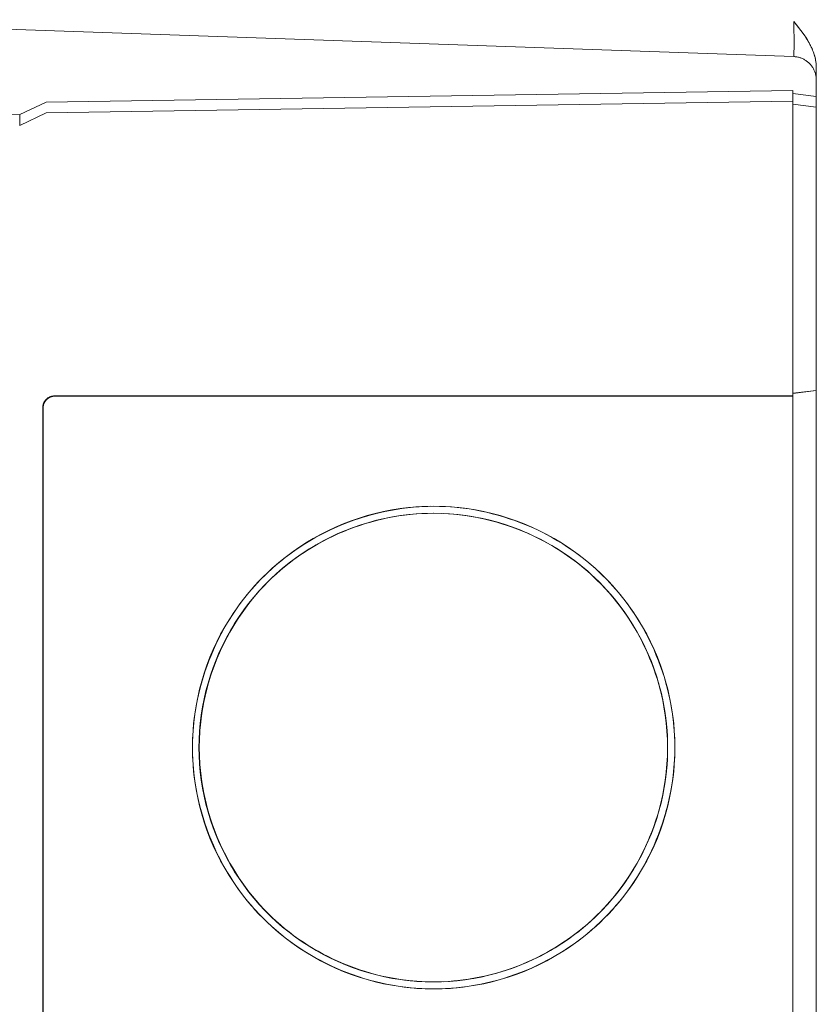
# Model space of a CAD drawing. Units: millimetres. Extents: x -1270 to 1856, y 2849 to 7571.
# Drawn here: x -619 to -585, y 5566 to 5608 of the extents above; entities that cross this region are included whole.
import ezdxf

# ---------------------------------------------------------------- set-up
doc = ezdxf.new("R2010")
doc.units = ezdxf.units.MM
doc.layers.add('Make2D$Visible$Curves$0', color=254, linetype='Continuous', lineweight=0, true_color=0xbebebe)

msp = doc.modelspace()

# ---------------------------------------------------------------- linework, layer by layer
at = {"layer": 'Make2D$Visible$Curves$0'}
for points in [[(-585.508, 5606.425), (-630.585, 5607.999)], [(-585.508, 5607.924), (-585.503, 5607.918)], [(-585.507, 5606.425), (-585.507, 5606.425), (-585.507, 5606.425), (-585.507, 5606.426), (-585.506, 5606.426), (-585.506, 5606.426), (-585.506, 5606.427), (-585.506, 5606.427), (-585.506, 5606.428), (-585.505, 5606.429), (-585.505, 5606.429), (-585.505, 5606.43), (-585.505, 5606.431), (-585.504, 5606.433), (-585.504, 5606.435), (-585.504, 5606.437), (-585.503, 5606.439), (-585.503, 5606.445), (-585.501, 5606.459), (-585.5, 5606.476), (-585.499, 5606.497), (-585.497, 5606.548), (-585.493, 5606.87), (-585.508, 5607.924)], [(-584.543, 5605.963), (-584.543, 5605.998), (-584.544, 5606.033), (-584.546, 5606.069), (-584.549, 5606.103), (-584.552, 5606.138), (-584.556, 5606.173), (-584.561, 5606.207), (-584.566, 5606.242), (-584.572, 5606.276), (-584.578, 5606.31), (-584.585, 5606.344), (-584.593, 5606.378), (-584.61, 5606.444), (-584.629, 5606.511), (-584.651, 5606.576), (-584.674, 5606.641), (-584.699, 5606.705), (-584.726, 5606.768), (-584.755, 5606.831), (-584.785, 5606.893), (-584.817, 5606.954), (-584.85, 5607.014), (-584.884, 5607.074), (-584.92, 5607.133), (-584.996, 5607.252), (-585.076, 5607.368), (-585.16, 5607.483), (-585.333, 5607.708), (-585.508, 5607.924)], [(-585.503, 5607.918), (-585.301, 5607.666), (-585.107, 5607.408)], [(-585.107, 5607.408), (-585.037, 5607.309), (-584.971, 5607.208), (-584.907, 5607.104), (-584.846, 5606.999), (-584.817, 5606.946), (-584.79, 5606.892), (-584.763, 5606.838), (-584.738, 5606.783), (-584.713, 5606.727), (-584.69, 5606.671), (-584.669, 5606.615), (-584.649, 5606.558)], [(-585.507, 5606.425), (-585.508, 5606.425)], [(-585.507, 5606.425), (-585.473, 5606.423), (-585.438, 5606.42), (-585.403, 5606.416), (-585.369, 5606.41), (-585.334, 5606.404), (-585.3, 5606.396), (-585.267, 5606.387), (-585.233, 5606.377), (-585.2, 5606.365), (-585.168, 5606.353), (-585.136, 5606.339), (-585.104, 5606.324), (-585.073, 5606.308), (-585.042, 5606.292), (-585.013, 5606.274), (-584.983, 5606.255), (-584.955, 5606.235), (-584.927, 5606.214), (-584.9, 5606.192), (-584.873, 5606.169), (-584.848, 5606.145), (-584.823, 5606.12), (-584.799, 5606.095), (-584.777, 5606.068), (-584.755, 5606.041), (-584.734, 5606.013), (-584.714, 5605.985), (-584.695, 5605.955), (-584.677, 5605.926), (-584.66, 5605.895), (-584.644, 5605.864), (-584.629, 5605.832), (-584.615, 5605.8), (-584.603, 5605.768), (-584.592, 5605.735), (-584.581, 5605.701), (-584.572, 5605.668), (-584.564, 5605.634), (-584.558, 5605.599), (-584.552, 5605.565), (-584.548, 5605.53), (-584.545, 5605.495), (-584.543, 5605.461), (-584.543, 5605.426)], [(-584.649, 5606.558), (-584.63, 5606.501), (-584.613, 5606.442), (-584.597, 5606.384), (-584.584, 5606.324), (-584.572, 5606.265), (-584.562, 5606.205), (-584.555, 5606.145), (-584.549, 5606.084), (-584.545, 5606.024), (-584.543, 5605.963)], [(-584.543, 5605.954), (-584.543, 5605.963)], [(-584.543, 5605.954), (-584.543, 5605.951)], [(-584.543, 5485.325), (-584.543, 5605.951)], [(-585.543, 5604.977), (-617.407, 5604.476)], [(-585.543, 5604.977), (-585.543, 5604.518)], [(-585.543, 5604.849), (-584.543, 5604.726)], [(-617.407, 5604.476), (-618.543, 5603.947)], [(-585.543, 5604.518), (-617.407, 5604.017)], [(-585.543, 5604.518), (-585.543, 5599.52)], [(-585.543, 5604.39), (-584.543, 5604.267)], [(-627.535, 5603.633), (-618.543, 5603.947)], [(-617.407, 5604.017), (-618.543, 5603.488)], [(-618.543, 5603.947), (-618.543, 5603.488)], [(-585.543, 5599.52), (-585.543, 5591.941)], [(-585.543, 5592.053), (-584.543, 5592.175)], [(-584.543, 5592.172), (-585.543, 5592.051)], [(-617.05, 5591.941), (-617.068, 5591.94), (-617.086, 5591.939), (-617.104, 5591.938), (-617.121, 5591.936), (-617.139, 5591.933), (-617.156, 5591.929), (-617.173, 5591.925), (-617.191, 5591.921), (-617.208, 5591.916), (-617.224, 5591.91), (-617.241, 5591.904), (-617.257, 5591.897), (-617.273, 5591.889), (-617.289, 5591.881), (-617.305, 5591.872), (-617.32, 5591.863), (-617.335, 5591.854), (-617.349, 5591.843), (-617.364, 5591.833), (-617.377, 5591.822), (-617.391, 5591.81), (-617.404, 5591.798), (-617.416, 5591.785), (-617.428, 5591.772), (-617.44, 5591.759), (-617.451, 5591.745), (-617.462, 5591.731), (-617.472, 5591.716), (-617.482, 5591.701), (-617.491, 5591.686), (-617.5, 5591.671), (-617.508, 5591.655), (-617.515, 5591.639), (-617.522, 5591.622), (-617.528, 5591.606), (-617.534, 5591.589), (-617.539, 5591.572), (-617.544, 5591.555), (-617.548, 5591.538), (-617.551, 5591.52), (-617.554, 5591.503), (-617.556, 5591.485), (-617.558, 5591.467), (-617.559, 5591.45), (-617.559, 5591.432)], [(-617.543, 5591.432), (-617.542, 5591.449), (-617.541, 5591.466), (-617.54, 5591.483), (-617.538, 5591.5), (-617.535, 5591.517), (-617.532, 5591.534), (-617.528, 5591.55), (-617.524, 5591.567), (-617.519, 5591.583), (-617.514, 5591.599), (-617.508, 5591.615), (-617.501, 5591.631), (-617.494, 5591.647), (-617.487, 5591.662), (-617.478, 5591.677), (-617.47, 5591.692), (-617.461, 5591.706), (-617.451, 5591.72), (-617.441, 5591.734), (-617.43, 5591.747), (-617.419, 5591.76), (-617.408, 5591.773), (-617.396, 5591.785), (-617.384, 5591.797), (-617.371, 5591.809), (-617.358, 5591.82), (-617.345, 5591.83), (-617.331, 5591.84), (-617.317, 5591.85), (-617.302, 5591.859), (-617.288, 5591.868), (-617.273, 5591.876), (-617.257, 5591.883), (-617.242, 5591.89), (-617.226, 5591.897), (-617.21, 5591.903), (-617.194, 5591.908), (-617.178, 5591.913), (-617.161, 5591.918), (-617.144, 5591.921), (-617.128, 5591.925), (-617.111, 5591.927), (-617.094, 5591.929), (-617.077, 5591.931), (-617.06, 5591.932), (-617.043, 5591.932)], [(-617.05, 5591.941), (-617.043, 5591.932)], [(-585.543, 5591.941), (-617.05, 5591.941)], [(-617.043, 5591.932), (-585.543, 5591.932)], [(-585.543, 5591.941), (-585.543, 5591.932)], [(-585.543, 5591.932), (-585.543, 5492.932)], [(-617.559, 5591.432), (-617.559, 5493.432)], [(-617.543, 5493.432), (-617.543, 5591.432)], [(-611.17, 5576.932), (-611.166, 5576.679), (-611.157, 5576.427), (-611.141, 5576.174), (-611.118, 5575.923), (-611.09, 5575.672), (-611.055, 5575.422), (-611.014, 5575.173), (-610.966, 5574.924), (-610.913, 5574.677), (-610.854, 5574.432), (-610.789, 5574.188), (-610.718, 5573.945), (-610.641, 5573.704), (-610.559, 5573.466), (-610.47, 5573.229), (-610.377, 5572.994), (-610.277, 5572.762), (-610.172, 5572.532), (-610.062, 5572.305), (-609.946, 5572.08), (-609.825, 5571.858), (-609.698, 5571.64), (-609.566, 5571.424), (-609.429, 5571.212), (-609.287, 5571.003), (-609.14, 5570.798), (-608.988, 5570.596), (-608.831, 5570.398), (-608.669, 5570.205), (-608.502, 5570.015), (-608.33, 5569.83), (-608.154, 5569.649), (-607.973, 5569.472), (-607.788, 5569.301), (-607.598, 5569.134), (-607.404, 5568.972), (-607.207, 5568.814), (-607.005, 5568.662), (-606.8, 5568.515), (-606.591, 5568.373), (-606.379, 5568.236), (-606.164, 5568.104), (-605.945, 5567.977), (-605.724, 5567.856), (-605.499, 5567.74), (-605.272, 5567.63), (-605.042, 5567.525), (-604.81, 5567.425), (-604.575, 5567.331), (-604.339, 5567.243), (-604.1, 5567.16), (-603.859, 5567.084), (-603.617, 5567.013), (-603.373, 5566.947), (-603.127, 5566.888), (-602.88, 5566.835), (-602.632, 5566.788), (-602.383, 5566.747), (-602.133, 5566.712), (-601.882, 5566.683), (-601.631, 5566.661), (-601.379, 5566.645), (-601.126, 5566.635), (-600.874, 5566.632), (-600.621, 5566.635), (-600.369, 5566.645), (-600.117, 5566.661), (-599.865, 5566.683), (-599.614, 5566.712), (-599.364, 5566.747), (-599.115, 5566.788), (-598.867, 5566.835), (-598.62, 5566.888), (-598.375, 5566.947), (-598.13, 5567.013), (-597.888, 5567.084), (-597.647, 5567.16), (-597.409, 5567.243), (-597.172, 5567.331), (-596.937, 5567.425), (-596.705, 5567.525), (-596.475, 5567.63), (-596.248, 5567.74), (-596.024, 5567.856), (-595.802, 5567.977), (-595.583, 5568.104), (-595.368, 5568.236), (-595.156, 5568.373), (-594.947, 5568.515), (-594.742, 5568.662), (-594.54, 5568.814), (-594.343, 5568.972), (-594.149, 5569.134), (-593.959, 5569.301), (-593.774, 5569.472), (-593.593, 5569.649), (-593.417, 5569.83), (-593.245, 5570.015), (-593.078, 5570.205), (-592.916, 5570.398), (-592.759, 5570.596), (-592.607, 5570.798), (-592.46, 5571.003), (-592.318, 5571.212), (-592.181, 5571.424), (-592.049, 5571.64), (-591.923, 5571.858), (-591.801, 5572.08), (-591.686, 5572.305), (-591.575, 5572.532), (-591.47, 5572.762), (-591.371, 5572.994), (-591.277, 5573.229), (-591.188, 5573.466), (-591.106, 5573.704), (-591.029, 5573.945), (-590.958, 5574.188), (-590.893, 5574.432), (-590.834, 5574.677), (-590.781, 5574.924), (-590.734, 5575.173), (-590.693, 5575.422), (-590.658, 5575.672), (-590.629, 5575.923), (-590.607, 5576.174), (-590.59, 5576.427), (-590.581, 5576.679), (-590.578, 5576.932), (-590.581, 5577.185), (-590.59, 5577.437), (-590.607, 5577.689), (-590.629, 5577.941), (-590.658, 5578.192), (-590.693, 5578.442), (-590.734, 5578.691), (-590.781, 5578.939), (-590.834, 5579.186), (-590.893, 5579.432), (-590.958, 5579.676), (-591.029, 5579.919), (-591.106, 5580.159), (-591.188, 5580.398), (-591.277, 5580.635), (-591.371, 5580.87), (-591.47, 5581.102), (-591.575, 5581.332), (-591.686, 5581.559), (-591.801, 5581.784), (-591.923, 5582.005), (-592.049, 5582.224), (-592.181, 5582.44), (-592.318, 5582.652), (-592.46, 5582.861), (-592.607, 5583.066), (-592.759, 5583.267), (-592.916, 5583.465), (-593.078, 5583.659), (-593.245, 5583.849), (-593.417, 5584.034), (-593.593, 5584.215), (-593.774, 5584.391), (-593.959, 5584.563), (-594.149, 5584.73), (-594.343, 5584.892), (-594.54, 5585.049), (-594.742, 5585.201), (-594.947, 5585.349), (-595.156, 5585.491), (-595.368, 5585.628), (-595.583, 5585.76), (-595.802, 5585.886), (-596.024, 5586.007), (-596.248, 5586.123), (-596.475, 5586.234), (-596.705, 5586.339), (-596.937, 5586.438), (-597.172, 5586.532), (-597.409, 5586.621), (-597.647, 5586.703), (-597.888, 5586.78), (-598.13, 5586.851), (-598.375, 5586.916), (-598.62, 5586.975), (-598.867, 5587.029), (-599.115, 5587.076), (-599.364, 5587.117), (-599.614, 5587.152), (-599.865, 5587.18), (-600.117, 5587.203), (-600.369, 5587.219), (-600.621, 5587.229), (-600.874, 5587.232), (-601.126, 5587.229), (-601.379, 5587.219), (-601.631, 5587.203), (-601.882, 5587.18), (-602.133, 5587.152), (-602.383, 5587.117), (-602.632, 5587.076), (-602.88, 5587.029), (-603.127, 5586.975), (-603.373, 5586.916), (-603.617, 5586.851), (-603.859, 5586.78), (-604.1, 5586.703), (-604.338, 5586.621), (-604.575, 5586.532), (-604.81, 5586.438), (-605.042, 5586.339), (-605.272, 5586.234), (-605.499, 5586.123), (-605.723, 5586.008), (-605.945, 5585.886), (-606.164, 5585.76), (-606.379, 5585.628), (-606.591, 5585.491), (-606.8, 5585.349), (-607.005, 5585.202), (-607.207, 5585.049), (-607.404, 5584.892), (-607.598, 5584.73), (-607.788, 5584.563), (-607.973, 5584.392), (-608.154, 5584.215)], [(-600.874, 5587.232), (-601.233, 5587.225), (-601.592, 5587.207), (-601.95, 5587.175), (-602.307, 5587.131), (-602.662, 5587.075), (-603.015, 5587.006), (-603.365, 5586.925), (-603.712, 5586.832), (-604.056, 5586.727), (-604.396, 5586.61), (-604.731, 5586.481), (-605.062, 5586.341), (-605.388, 5586.189), (-605.708, 5586.025), (-606.022, 5585.851), (-606.33, 5585.666), (-606.632, 5585.47), (-606.926, 5585.264), (-607.213, 5585.048), (-607.493, 5584.821), (-607.764, 5584.585), (-608.027, 5584.34), (-608.281, 5584.086), (-608.526, 5583.823), (-608.762, 5583.552), (-608.988, 5583.272), (-609.204, 5582.985), (-609.41, 5582.691), (-609.606, 5582.389), (-609.791, 5582.081), (-609.965, 5581.767), (-610.128, 5581.446), (-610.28, 5581.121), (-610.421, 5580.79), (-610.549, 5580.454), (-610.666, 5580.114), (-610.771, 5579.77), (-610.864, 5579.423), (-610.945, 5579.073), (-611.014, 5578.72), (-611.07, 5578.365), (-611.113, 5578.008), (-611.145, 5577.65), (-611.163, 5577.291), (-611.17, 5576.932)], [(-608.154, 5584.215), (-607.968, 5584.395), (-607.786, 5584.564), (-607.599, 5584.729), (-607.408, 5584.888), (-607.214, 5585.043), (-607.015, 5585.193), (-606.813, 5585.339), (-606.608, 5585.479), (-606.399, 5585.614), (-606.187, 5585.744), (-605.973, 5585.87), (-605.755, 5585.99), (-605.534, 5586.104), (-605.311, 5586.214), (-605.086, 5586.318), (-604.858, 5586.417), (-604.627, 5586.511), (-604.395, 5586.599), (-604.161, 5586.681), (-603.925, 5586.758), (-603.687, 5586.83), (-603.448, 5586.895), (-603.207, 5586.956), (-602.965, 5587.01), (-602.722, 5587.058), (-602.478, 5587.101), (-602.233, 5587.137), (-601.987, 5587.168), (-601.741, 5587.193), (-601.494, 5587.211), (-601.247, 5587.224), (-601, 5587.23)], [(-590.578, 5576.932), (-590.584, 5577.291), (-590.603, 5577.65), (-590.634, 5578.008), (-590.677, 5578.365), (-590.734, 5578.72), (-590.802, 5579.073), (-590.883, 5579.423), (-590.976, 5579.77), (-591.081, 5580.114), (-591.198, 5580.454), (-591.327, 5580.79), (-591.467, 5581.121), (-591.619, 5581.446), (-591.782, 5581.767), (-591.956, 5582.081), (-592.141, 5582.389), (-592.337, 5582.691), (-592.543, 5582.985), (-592.759, 5583.272), (-592.986, 5583.552), (-593.221, 5583.823), (-593.466, 5584.086), (-593.721, 5584.34), (-593.983, 5584.585), (-594.255, 5584.821), (-594.534, 5585.048), (-594.821, 5585.264), (-595.115, 5585.47), (-595.417, 5585.666), (-595.725, 5585.851), (-596.039, 5586.025), (-596.359, 5586.189), (-596.685, 5586.341), (-597.016, 5586.481), (-597.352, 5586.61), (-597.691, 5586.727), (-598.035, 5586.832), (-598.382, 5586.925), (-598.733, 5587.006), (-599.085, 5587.075), (-599.44, 5587.131), (-599.797, 5587.175), (-600.155, 5587.207), (-600.514, 5587.225), (-600.874, 5587.232)], [(-600.892, 5566.932), (-601.241, 5566.938), (-601.589, 5566.956), (-601.937, 5566.987), (-602.283, 5567.029), (-602.628, 5567.084), (-602.971, 5567.151), (-603.311, 5567.229), (-603.648, 5567.32), (-603.982, 5567.422), (-604.312, 5567.535), (-604.637, 5567.66), (-604.959, 5567.797), (-605.275, 5567.944), (-605.586, 5568.103), (-605.891, 5568.272), (-606.19, 5568.452), (-606.483, 5568.642), (-606.769, 5568.842), (-607.048, 5569.052), (-607.319, 5569.272), (-607.582, 5569.501), (-607.838, 5569.739), (-608.084, 5569.986), (-608.322, 5570.241), (-608.551, 5570.504), (-608.771, 5570.776), (-608.981, 5571.054), (-609.181, 5571.34), (-609.371, 5571.633), (-609.551, 5571.932), (-609.72, 5572.238), (-609.879, 5572.548), (-610.026, 5572.865), (-610.162, 5573.186), (-610.287, 5573.512), (-610.401, 5573.842), (-610.503, 5574.176), (-610.593, 5574.513), (-610.672, 5574.853), (-610.739, 5575.195), (-610.793, 5575.54), (-610.836, 5575.887), (-610.866, 5576.234), (-610.884, 5576.583), (-610.89, 5576.932), (-610.884, 5577.281), (-610.866, 5577.629), (-610.836, 5577.977), (-610.793, 5578.323), (-610.739, 5578.668), (-610.672, 5579.011), (-610.593, 5579.351), (-610.503, 5579.688), (-610.401, 5580.022), (-610.287, 5580.352), (-610.162, 5580.678), (-610.026, 5580.999), (-609.879, 5581.315), (-609.72, 5581.626), (-609.551, 5581.931), (-609.371, 5582.231), (-609.181, 5582.523), (-608.981, 5582.809), (-608.771, 5583.088), (-608.551, 5583.359), (-608.322, 5583.623), (-608.084, 5583.878), (-607.838, 5584.125), (-607.582, 5584.363), (-607.319, 5584.592), (-607.048, 5584.811), (-606.769, 5585.021), (-606.483, 5585.222), (-606.19, 5585.412), (-605.891, 5585.592), (-605.586, 5585.761), (-605.275, 5585.919), (-604.959, 5586.067), (-604.637, 5586.203), (-604.312, 5586.328), (-603.982, 5586.442), (-603.648, 5586.544), (-603.311, 5586.634), (-602.971, 5586.713), (-602.628, 5586.78), (-602.283, 5586.834), (-601.937, 5586.877), (-601.589, 5586.907), (-601.241, 5586.926), (-600.892, 5586.932)], [(-610.879, 5576.932), (-610.876, 5577.177), (-610.866, 5577.422), (-610.851, 5577.667), (-610.829, 5577.911), (-610.801, 5578.155), (-610.767, 5578.398), (-610.727, 5578.64), (-610.682, 5578.881), (-610.63, 5579.121), (-610.573, 5579.359), (-610.509, 5579.596), (-610.44, 5579.832), (-610.366, 5580.065), (-610.286, 5580.297), (-610.2, 5580.527), (-610.109, 5580.755), (-610.012, 5580.98), (-609.91, 5581.204), (-609.803, 5581.424), (-609.691, 5581.642), (-609.573, 5581.858), (-609.45, 5582.07), (-609.322, 5582.279), (-609.189, 5582.485), (-609.051, 5582.688), (-608.908, 5582.887), (-608.761, 5583.083), (-608.608, 5583.275), (-608.451, 5583.463), (-608.289, 5583.647), (-608.122, 5583.827), (-607.951, 5584.003), (-607.776, 5584.174), (-607.596, 5584.34), (-607.412, 5584.502), (-607.224, 5584.659), (-607.033, 5584.812), (-606.837, 5584.96), (-606.638, 5585.102), (-606.436, 5585.24), (-606.23, 5585.373), (-606.021, 5585.501), (-605.809, 5585.624), (-605.595, 5585.741), (-605.377, 5585.854), (-605.157, 5585.961), (-604.934, 5586.063), (-604.709, 5586.16), (-604.481, 5586.251), (-604.252, 5586.337), (-604.02, 5586.417), (-603.787, 5586.491), (-603.552, 5586.56), (-603.315, 5586.624), (-603.077, 5586.681), (-602.838, 5586.733), (-602.597, 5586.779), (-602.356, 5586.819), (-602.113, 5586.853), (-601.87, 5586.881), (-601.626, 5586.903), (-601.382, 5586.919), (-601.137, 5586.928), (-600.892, 5586.932)], [(-600.892, 5586.932), (-601.241, 5586.925), (-601.589, 5586.907), (-601.937, 5586.876), (-602.283, 5586.833), (-602.627, 5586.778), (-602.969, 5586.711), (-603.309, 5586.632), (-603.646, 5586.542), (-603.979, 5586.44), (-604.309, 5586.326), (-604.635, 5586.2), (-604.956, 5586.064), (-605.271, 5585.916), (-605.582, 5585.758), (-605.887, 5585.588), (-606.186, 5585.408), (-606.478, 5585.218), (-606.764, 5585.018), (-607.042, 5584.808), (-607.313, 5584.588), (-607.576, 5584.359), (-607.831, 5584.121), (-608.077, 5583.874), (-608.315, 5583.619), (-608.544, 5583.356), (-608.763, 5583.085), (-608.973, 5582.806), (-609.173, 5582.52), (-609.362, 5582.227), (-609.542, 5581.928), (-609.711, 5581.623), (-609.869, 5581.312), (-610.016, 5580.996), (-610.152, 5580.675), (-610.277, 5580.35), (-610.391, 5580.02), (-610.493, 5579.686), (-610.583, 5579.349), (-610.661, 5579.009), (-610.728, 5578.667), (-610.782, 5578.322), (-610.824, 5577.976), (-610.855, 5577.629), (-610.873, 5577.281), (-610.879, 5576.932)], [(-600.892, 5586.932), (-600.543, 5586.926), (-600.194, 5586.907), (-599.847, 5586.877), (-599.5, 5586.834), (-599.156, 5586.78), (-598.813, 5586.713), (-598.473, 5586.634), (-598.136, 5586.544), (-597.802, 5586.442), (-597.472, 5586.328), (-597.146, 5586.203), (-596.825, 5586.067), (-596.509, 5585.919), (-596.198, 5585.761), (-595.893, 5585.592), (-595.593, 5585.412), (-595.301, 5585.222), (-595.015, 5585.021), (-594.736, 5584.811), (-594.465, 5584.592), (-594.201, 5584.363), (-593.946, 5584.125), (-593.699, 5583.878), (-593.461, 5583.623), (-593.233, 5583.359), (-593.013, 5583.088), (-592.803, 5582.809), (-592.603, 5582.523), (-592.413, 5582.231), (-592.233, 5581.931), (-592.064, 5581.626), (-591.905, 5581.315), (-591.758, 5580.999), (-591.621, 5580.678), (-591.496, 5580.352), (-591.383, 5580.022), (-591.281, 5579.688), (-591.19, 5579.351), (-591.112, 5579.011), (-591.045, 5578.668), (-590.991, 5578.323), (-590.948, 5577.977), (-590.918, 5577.629), (-590.899, 5577.281), (-590.893, 5576.932), (-590.899, 5576.583), (-590.918, 5576.234), (-590.948, 5575.887), (-590.991, 5575.54), (-591.045, 5575.195), (-591.112, 5574.853), (-591.19, 5574.513), (-591.281, 5574.176), (-591.383, 5573.842), (-591.496, 5573.512), (-591.621, 5573.186), (-591.758, 5572.865), (-591.905, 5572.548), (-592.064, 5572.238), (-592.233, 5571.932), (-592.413, 5571.633), (-592.603, 5571.34), (-592.803, 5571.054), (-593.013, 5570.776), (-593.233, 5570.504), (-593.461, 5570.241), (-593.699, 5569.986), (-593.946, 5569.739), (-594.201, 5569.501), (-594.465, 5569.272), (-594.736, 5569.052), (-595.015, 5568.842), (-595.301, 5568.642), (-595.593, 5568.452), (-595.893, 5568.272), (-596.198, 5568.103), (-596.509, 5567.944), (-596.825, 5567.797), (-597.146, 5567.66), (-597.472, 5567.535), (-597.802, 5567.422), (-598.136, 5567.32), (-598.473, 5567.229), (-598.813, 5567.151), (-599.156, 5567.084), (-599.5, 5567.029), (-599.847, 5566.987), (-600.194, 5566.956), (-600.543, 5566.938), (-600.892, 5566.932)], [(-590.887, 5576.932), (-590.893, 5577.273), (-590.91, 5577.614), (-590.939, 5577.955), (-590.98, 5578.294), (-591.032, 5578.631), (-591.096, 5578.967), (-591.171, 5579.3), (-591.257, 5579.63), (-591.355, 5579.957), (-591.464, 5580.281), (-591.583, 5580.601), (-591.714, 5580.916), (-591.856, 5581.227), (-592.007, 5581.533), (-592.17, 5581.833), (-592.342, 5582.128), (-592.524, 5582.417), (-592.717, 5582.699), (-592.918, 5582.975), (-593.129, 5583.243), (-593.349, 5583.505), (-593.578, 5583.758), (-593.815, 5584.004), (-594.061, 5584.241), (-594.314, 5584.47), (-594.576, 5584.69), (-594.844, 5584.901), (-595.12, 5585.102), (-595.402, 5585.294), (-595.691, 5585.477), (-595.986, 5585.649), (-596.286, 5585.811), (-596.592, 5585.963), (-596.903, 5586.105), (-597.218, 5586.235), (-597.538, 5586.355), (-597.862, 5586.464), (-598.189, 5586.562), (-598.519, 5586.648), (-598.853, 5586.723), (-599.188, 5586.787), (-599.526, 5586.839), (-599.865, 5586.88), (-600.205, 5586.909), (-600.546, 5586.926), (-600.887, 5586.932)], [(-600.47, 5586.923), (-600.238, 5586.91), (-600.007, 5586.892), (-599.776, 5586.868), (-599.545, 5586.839), (-599.316, 5586.804), (-599.087, 5586.764), (-598.859, 5586.719), (-598.632, 5586.668), (-598.407, 5586.613), (-598.183, 5586.552), (-597.96, 5586.486), (-597.738, 5586.415), (-597.519, 5586.338), (-597.301, 5586.257), (-597.085, 5586.171), (-596.871, 5586.081), (-596.66, 5585.985), (-596.45, 5585.884), (-596.243, 5585.779), (-596.038, 5585.669), (-595.836, 5585.555), (-595.636, 5585.436), (-595.44, 5585.312), (-595.246, 5585.184), (-595.055, 5585.051), (-594.868, 5584.914), (-594.683, 5584.773), (-594.502, 5584.628), (-594.325, 5584.478), (-594.151, 5584.324), (-593.981, 5584.165), (-593.815, 5584.003), (-593.643, 5583.827), (-593.477, 5583.647), (-593.315, 5583.463), (-593.157, 5583.275), (-593.005, 5583.083), (-592.857, 5582.887), (-592.714, 5582.688), (-592.576, 5582.485), (-592.443, 5582.279), (-592.315, 5582.07), (-592.193, 5581.858), (-592.075, 5581.642), (-591.962, 5581.424), (-591.855, 5581.204), (-591.753, 5580.98), (-591.657, 5580.755), (-591.566, 5580.527), (-591.48, 5580.297), (-591.4, 5580.065), (-591.325, 5579.832), (-591.256, 5579.596), (-591.193, 5579.359), (-591.136, 5579.121), (-591.084, 5578.881), (-591.038, 5578.64), (-590.998, 5578.398), (-590.964, 5578.155), (-590.937, 5577.911), (-590.915, 5577.667), (-590.899, 5577.422), (-590.89, 5577.177), (-590.887, 5576.932)], [(-608.154, 5584.215), (-608.331, 5584.034), (-608.502, 5583.848), (-608.669, 5583.659), (-608.831, 5583.465), (-608.988, 5583.267), (-609.14, 5583.066), (-609.287, 5582.86), (-609.429, 5582.651), (-609.566, 5582.439), (-609.698, 5582.224), (-609.825, 5582.005), (-609.946, 5581.783), (-610.062, 5581.559), (-610.172, 5581.332), (-610.277, 5581.102), (-610.377, 5580.869), (-610.471, 5580.635), (-610.559, 5580.398), (-610.641, 5580.159), (-610.718, 5579.918), (-610.789, 5579.676), (-610.854, 5579.432), (-610.913, 5579.186), (-610.966, 5578.939), (-611.014, 5578.691), (-611.055, 5578.442), (-611.09, 5578.192), (-611.118, 5577.941), (-611.141, 5577.689), (-611.157, 5577.437), (-611.166, 5577.185), (-611.17, 5576.932)], [(-611.17, 5576.932), (-611.163, 5576.572), (-611.145, 5576.213), (-611.113, 5575.855), (-611.07, 5575.499), (-611.014, 5575.144), (-610.945, 5574.791), (-610.864, 5574.44), (-610.771, 5574.093), (-610.666, 5573.749), (-610.549, 5573.41), (-610.421, 5573.074), (-610.28, 5572.743), (-610.128, 5572.417), (-609.965, 5572.097), (-609.791, 5571.783), (-609.606, 5571.474), (-609.41, 5571.173), (-609.204, 5570.878), (-608.988, 5570.591), (-608.762, 5570.312), (-608.526, 5570.041), (-608.281, 5569.778), (-608.027, 5569.523), (-607.764, 5569.278), (-607.493, 5569.042), (-607.213, 5568.816), (-606.926, 5568.6), (-606.632, 5568.393), (-606.33, 5568.198), (-606.022, 5568.012), (-605.708, 5567.838), (-605.388, 5567.675), (-605.062, 5567.523), (-604.731, 5567.382), (-604.396, 5567.254), (-604.056, 5567.136), (-603.712, 5567.031), (-603.365, 5566.938), (-603.015, 5566.857), (-602.662, 5566.789), (-602.307, 5566.732), (-601.95, 5566.688), (-601.592, 5566.657), (-601.233, 5566.638), (-600.874, 5566.632)], [(-600.892, 5566.932), (-601.137, 5566.935), (-601.382, 5566.945), (-601.626, 5566.961), (-601.87, 5566.983), (-602.113, 5567.011), (-602.356, 5567.045), (-602.597, 5567.085), (-602.838, 5567.131), (-603.077, 5567.182), (-603.315, 5567.24), (-603.552, 5567.303), (-603.787, 5567.372), (-604.02, 5567.447), (-604.252, 5567.527), (-604.481, 5567.613), (-604.709, 5567.704), (-604.934, 5567.8), (-605.157, 5567.902), (-605.377, 5568.01), (-605.595, 5568.122), (-605.809, 5568.24), (-606.021, 5568.363), (-606.23, 5568.49), (-606.436, 5568.623), (-606.638, 5568.761), (-606.837, 5568.904), (-607.033, 5569.052), (-607.224, 5569.204), (-607.412, 5569.361), (-607.596, 5569.523), (-607.776, 5569.69), (-607.951, 5569.861), (-608.122, 5570.036), (-608.289, 5570.216), (-608.451, 5570.401), (-608.608, 5570.589), (-608.761, 5570.781), (-608.908, 5570.976), (-609.051, 5571.176), (-609.189, 5571.378), (-609.322, 5571.584), (-609.45, 5571.794), (-609.573, 5572.006), (-609.691, 5572.221), (-609.803, 5572.439), (-609.91, 5572.66), (-610.012, 5572.883), (-610.109, 5573.109), (-610.2, 5573.337), (-610.286, 5573.566), (-610.366, 5573.798), (-610.44, 5574.032), (-610.509, 5574.268), (-610.573, 5574.505), (-610.63, 5574.743), (-610.682, 5574.983), (-610.727, 5575.224), (-610.767, 5575.466), (-610.801, 5575.709), (-610.829, 5575.952), (-610.851, 5576.197), (-610.866, 5576.441), (-610.876, 5576.686), (-610.879, 5576.932)], [(-610.879, 5576.932), (-610.873, 5576.583), (-610.855, 5576.235), (-610.824, 5575.887), (-610.782, 5575.541), (-610.728, 5575.197), (-610.661, 5574.854), (-610.583, 5574.514), (-610.493, 5574.177), (-610.391, 5573.844), (-610.277, 5573.514), (-610.152, 5573.188), (-610.016, 5572.867), (-609.869, 5572.551), (-609.711, 5572.24), (-609.542, 5571.935), (-609.362, 5571.636), (-609.173, 5571.344), (-608.973, 5571.058), (-608.763, 5570.779), (-608.544, 5570.508), (-608.315, 5570.245), (-608.077, 5569.989), (-607.831, 5569.743), (-607.576, 5569.504), (-607.313, 5569.275), (-607.042, 5569.056), (-606.764, 5568.846), (-606.478, 5568.645), (-606.186, 5568.455), (-605.887, 5568.275), (-605.582, 5568.106), (-605.271, 5567.947), (-604.955, 5567.8), (-604.634, 5567.663), (-604.309, 5567.538), (-603.979, 5567.424), (-603.646, 5567.322), (-603.309, 5567.231), (-602.969, 5567.152), (-602.627, 5567.085), (-602.283, 5567.031), (-601.936, 5566.988), (-601.589, 5566.957), (-601.241, 5566.938), (-600.892, 5566.932)], [(-600.887, 5566.932), (-600.546, 5566.938), (-600.205, 5566.955), (-599.865, 5566.984), (-599.526, 5567.025), (-599.188, 5567.077), (-598.853, 5567.141), (-598.519, 5567.216), (-598.189, 5567.302), (-597.862, 5567.4), (-597.538, 5567.509), (-597.218, 5567.628), (-596.903, 5567.759), (-596.592, 5567.9), (-596.286, 5568.052), (-595.986, 5568.214), (-595.691, 5568.387), (-595.402, 5568.569), (-595.12, 5568.761), (-594.844, 5568.963), (-594.576, 5569.174), (-594.314, 5569.394), (-594.061, 5569.623), (-593.815, 5569.86), (-593.578, 5570.106), (-593.349, 5570.359), (-593.129, 5570.62), (-592.918, 5570.889), (-592.717, 5571.164), (-592.524, 5571.447), (-592.342, 5571.735), (-592.17, 5572.03), (-592.007, 5572.331), (-591.856, 5572.636), (-591.714, 5572.947), (-591.583, 5573.263), (-591.464, 5573.583), (-591.355, 5573.906), (-591.257, 5574.234), (-591.171, 5574.564), (-591.096, 5574.897), (-591.032, 5575.233), (-590.98, 5575.57), (-590.939, 5575.909), (-590.91, 5576.249), (-590.893, 5576.59), (-590.887, 5576.932)], [(-600.874, 5566.632), (-600.514, 5566.638), (-600.155, 5566.657), (-599.797, 5566.688), (-599.44, 5566.732), (-599.085, 5566.789), (-598.733, 5566.857), (-598.382, 5566.938), (-598.035, 5567.031), (-597.691, 5567.136), (-597.352, 5567.254), (-597.016, 5567.382), (-596.685, 5567.523), (-596.359, 5567.675), (-596.039, 5567.838), (-595.725, 5568.012), (-595.417, 5568.198), (-595.115, 5568.393), (-594.821, 5568.6), (-594.534, 5568.816), (-594.255, 5569.042), (-593.983, 5569.278), (-593.721, 5569.523), (-593.466, 5569.778), (-593.221, 5570.041), (-592.986, 5570.312), (-592.759, 5570.591), (-592.543, 5570.878), (-592.337, 5571.173), (-592.141, 5571.474), (-591.956, 5571.783), (-591.782, 5572.097), (-591.619, 5572.417), (-591.467, 5572.743), (-591.327, 5573.074), (-591.198, 5573.41), (-591.081, 5573.749), (-590.976, 5574.093), (-590.883, 5574.44), (-590.802, 5574.791), (-590.734, 5575.144), (-590.677, 5575.499), (-590.634, 5575.855), (-590.603, 5576.213), (-590.584, 5576.572), (-590.578, 5576.932)], [(-590.887, 5576.932), (-590.89, 5576.686), (-590.899, 5576.441), (-590.915, 5576.197), (-590.937, 5575.952), (-590.964, 5575.709), (-590.998, 5575.466), (-591.038, 5575.224), (-591.084, 5574.983), (-591.136, 5574.743), (-591.193, 5574.505), (-591.256, 5574.268), (-591.325, 5574.032), (-591.4, 5573.798), (-591.48, 5573.566), (-591.566, 5573.337), (-591.657, 5573.109), (-591.753, 5572.883), (-591.855, 5572.66), (-591.962, 5572.439), (-592.075, 5572.221), (-592.193, 5572.006), (-592.315, 5571.794), (-592.443, 5571.584), (-592.576, 5571.378), (-592.714, 5571.176), (-592.857, 5570.976), (-593.005, 5570.781), (-593.157, 5570.589), (-593.315, 5570.401), (-593.477, 5570.216), (-593.643, 5570.036), (-593.815, 5569.861), (-593.981, 5569.698), (-594.151, 5569.54), (-594.325, 5569.386), (-594.502, 5569.236), (-594.683, 5569.09), (-594.868, 5568.949), (-595.055, 5568.812), (-595.246, 5568.68), (-595.44, 5568.551), (-595.636, 5568.428), (-595.836, 5568.309), (-596.038, 5568.194), (-596.243, 5568.084), (-596.45, 5567.979), (-596.66, 5567.879), (-596.871, 5567.783), (-597.085, 5567.692), (-597.301, 5567.606), (-597.519, 5567.525), (-597.738, 5567.449), (-597.96, 5567.378), (-598.183, 5567.312), (-598.407, 5567.251), (-598.632, 5567.195), (-598.859, 5567.145), (-599.087, 5567.099), (-599.316, 5567.06), (-599.545, 5567.025), (-599.776, 5566.996), (-600.007, 5566.972), (-600.238, 5566.953), (-600.47, 5566.941)], [(-590.579, 5576.932), (-590.586, 5576.589), (-590.603, 5576.247), (-590.633, 5575.905), (-590.673, 5575.565), (-590.725, 5575.226), (-590.788, 5574.889), (-590.863, 5574.555), (-590.948, 5574.223), (-591.045, 5573.894), (-591.152, 5573.568), (-591.27, 5573.247)]]:
    msp.add_lwpolyline(points, dxfattribs=at)

doc.saveas('drawing.dxf')
